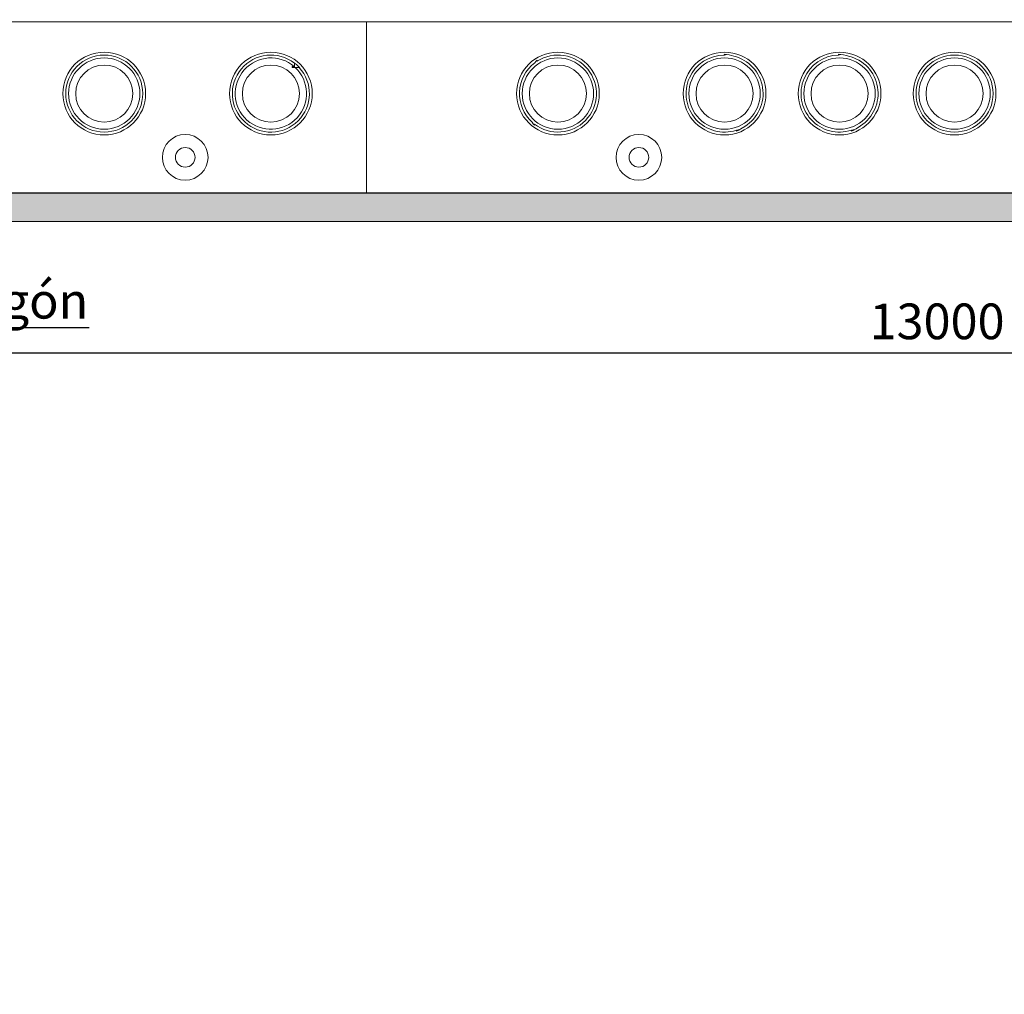
# Model space of a CAD drawing. Units: millimetres. Extents: x 75830 to 200495, y 18308 to 76262.
# Drawn here: x 113082 to 116533, y 52549 to 55965 of the extents above; entities that cross this region are included whole.
import ezdxf

# ---------------------------------------------------------------- set-up
doc = ezdxf.new("R2010")
doc.units = ezdxf.units.MM
doc.header["$LTSCALE"] = 10
doc.layers.add('COTAS', color=2, linetype='Continuous')
for name, color, linetype, lineweight in [('EXCAVACION', 8, 'Continuous', 5), ('HORMIGON', 6, 'Continuous', 30), ('PUERTAS-REJILLAS', 2, 'Continuous', 9), ('TRAFO', 1, 'Continuous', 9)]:
    doc.layers.add(name, color=color, linetype=linetype, lineweight=lineweight)
doc.styles.add('COTAS', font='Linotype Aroma.TTF')
doc.dimstyles.new('Arq_50', dxfattribs={"dimscale": 125, "dimtxt": 1, "dimasz": 0.5, "dimexe": 0.5, "dimexo": 0.5, "dimgap": 0.25, "dimtad": 1, "dimdec": 0, "dimzin": 0, "dimdsep": 46, "dimtxsty": 'COTAS', "dimblk1": 'ARCHTICK', "dimblk2": 'ARCHTICK', "dimsah": 1, "dimcen": 0, "dimdle": 0.5, "dimclrd": 8, "dimclre": 8, "dimclrt": 7, "dimadec": 0, "dimazin": 0, "dimtfac": 1, "dimtdec": 0, "dimtix": 1, "dimtmove": 1, "dimatfit": 0, "dimldrblk": 'NONE', "dimfxl": 0, "dimtolj": 1, "dimtzin": 0, "dimarcsym": 0})

# ---------------------------------------------------------------- blocks, each defined once
blk = doc.blocks.new('_ARCHTICK')
at = {"color": 0, "linetype": 'ByBlock', "const_width": 0.15}
blk.add_lwpolyline([(-0.5, -0.5), (0.5, 0.5)], dxfattribs=at)
blk = doc.blocks.new('_None')
blk = doc.blocks.new('*D24')
at = {"layer": 'COTAS', "color": 8, "lineweight": -2}
for p, q in [((109797.0787297771, 55294.92769907657), (109797.0787297771, 54734.16485442094)), ((122797.078729777, 55294.92769907688), (122797.078729777, 54734.16485442094)), ((122859.578729777, 54796.66485442094), (109734.5787297771, 54796.66485442094))]:
    blk.add_line(p, q, dxfattribs=at)
at = {"layer": 'DEFPOINTS', "color": 0}
for p in [(109797.0787297771, 55357.42769907657), (122797.078729777, 55357.42769907688), (109797.0787297771, 54796.66485442094)]:
    blk.add_point(p, dxfattribs=at)
at = {"layer": 'COTAS', "color": 8, "lineweight": -2, "xscale": 62.5, "yscale": 62.5, "zscale": 62.5, "rotation": 180}
blk.add_blockref('_ARCHTICK', (109797.0787297771, 54796.66485442094), dxfattribs=at)
at = {"layer": 'COTAS', "color": 8, "lineweight": -2, "xscale": 62.5, "yscale": 62.5, "zscale": 62.5}
blk.add_blockref('_ARCHTICK', (122797.078729777, 54796.66485442094), dxfattribs=at)
at = {"layer": 'COTAS', "color": 7, "insert": (116297.078729777, 54907.54448405057), "char_height": 125, "attachment_point": 5, "style": 'COTAS'}
blk.add_mtext('\\A1;13000', dxfattribs=at)

msp = doc.modelspace()

# ---------------------------------------------------------------- hatches: boundary and pattern name
at = {"layer": 'EXCAVACION'}
msp.add_hatch(color=256, dxfattribs=at).paths.add_polyline_path([(123197.078729777, 55257.42769907679), (123197.078729777, 55357.42769907679), (109397.0784792794, 55357.42769907678), (109397.0784792794, 55257.42769907678)])

# ---------------------------------------------------------------- linework, layer by layer
at = {"layer": 'EXCAVACION', "color": 7, "lineweight": 15}
msp.add_line((109397.0787297771, 55257.42769907679), (123197.078729777, 55257.42769907678), dxfattribs=at)
at = {"layer": 'HORMIGON', "lineweight": 9}
for points in [[(109797.0787297771, 55957.42769907678), (114297.0787297771, 55957.42769907678)], [(114297.0787297771, 55357.42769907678), (114297.0787297771, 55957.42769907678)], [(114297.0787297771, 55957.42769907646), (122797.0787297771, 55957.42769907646)], [(114297.0787297771, 55357.42769907645), (114297.0787297771, 55957.42769907646)]]:
    msp.add_lwpolyline(points, dxfattribs=at)
at = {"layer": 'HORMIGON'}
for points in [[(114297.0787297771, 55357.42769907678), (109797.0787297771, 55357.42769907678)], [(122797.0787297771, 55357.4276990764), (114297.0787297771, 55357.42769907645)]]:
    msp.add_lwpolyline(points, dxfattribs=at)
at = {"layer": 'PUERTAS-REJILLAS'}
for points in [[(113233.362526546, 55705.92713128184, 1), (113523.362526546, 55705.92713128184, 1)], [(113243.362526546, 55705.92713128184, 1), (113513.362526546, 55705.92713128184, 1)], [(113817.362526546, 55705.92713128184, 1), (114107.362526546, 55705.92713128184, 1)], [(114823.362526546, 55705.92713128154, 1), (115113.362526546, 55705.92713128154, 1)], [(115407.362526546, 55705.92713128154, 1), (115697.362526546, 55705.92713128154, 1)], [(115810.362526546, 55705.92713128154, 1), (116100.362526546, 55705.92713128154, 1)], [(116213.362526546, 55705.92713128139, 1), (116503.362526546, 55705.92713128139, 1)], [(116223.362526546, 55705.92713128139, 1), (116493.362526546, 55705.92713128139, 1)], [(113253.362526546, 55705.92713128184, 1), (113503.362526546, 55705.92713128184, 1)], [(113278.362526546, 55705.92713128184, 1), (113478.362526546, 55705.92713128184, 1)], [(113862.362526546, 55705.92713128184, 1), (114062.362526546, 55705.92713128184, 1)], [(114843.362526546, 55705.92713128154, 1), (115093.362526546, 55705.92713128154, 1)], [(114868.362526546, 55705.92713128154, 1), (115068.362526546, 55705.92713128154, 1)], [(115427.362526546, 55705.92713128154, 1), (115677.362526546, 55705.92713128154, 1)], [(115452.362526546, 55705.92713128154, 1), (115652.362526546, 55705.92713128154, 1)], [(115830.362526546, 55705.92713128154, 1), (116080.362526546, 55705.92713128154, 1)], [(115855.362526546, 55705.92713128154, 1), (116055.362526546, 55705.92713128154, 1)], [(116233.362526546, 55705.92713128139, 1), (116483.362526546, 55705.92713128139, 1)], [(116258.362526546, 55705.92713128139, 1), (116458.362526546, 55705.92713128139, 1)], [(113627.5787297771, 55482.42769907745, 1), (113696.5787297771, 55482.42769907745, 1)], [(115217.5787297771, 55482.4276990763, 1), (115286.5787297771, 55482.4276990763, 1)]]:
    msp.add_lwpolyline(points, format="xyb", close=True, dxfattribs=at)
for points in [[(114044.7180500021, 55812.89706984537, 23.52323604443329), (114061.6230226822, 55797.42769907683, 23.52323604443329)], [(114886.2384409135, 55598.77940821183, 1.923722442706261), (114895.4991888273, 55819.57542214632, 1.923722442706261)], [(115551.9863289576, 55840.92660711525, 1.167686822971005), (115593.7513007833, 55577.42822324284, 1.167686822971005)], [(115623.2882875655, 55591.05965797509, 0.665820761490993), (115584.2908954808, 55837.09717076147, 0.665820761490993)], [(115951.8460010646, 55840.8813236897, 1.154669877452696), (115996.8916286762, 55577.47350666838, 1.154669877452696)], [(116028.5259630267, 55592.47180279347, 0.6604778498070313), (115986.66662308, 55837.24755444638, 0.6604778498070313)], [(114044.7180500021, 55799.96205966636, 132.2050050179884), (114047.5249953524, 55797.42769907683, 132.2050050179884)], [(114886.8585777497, 55813.54732609001, 0.4712099009464948), (114878.1329566342, 55605.50987821449, 0.4712099009464948)], [(113662.0787297771, 55562.42769907686, 0.9999999999999999), (113662.0787297771, 55402.42769907686, 0.9999999999999999)], [(113662.0787297771, 55402.42769907686, 0.9999999999999999), (113662.0787297771, 55562.42769907686, 0.9999999999999999)], [(115252.0787297771, 55562.42769907655, 0.9999999999999999), (115252.0787297771, 55402.42769907655, 0.9999999999999999)], [(115252.0787297771, 55402.42769907655, 0.9999999999999999), (115252.0787297771, 55562.42769907655, 0.9999999999999999)]]:
    msp.add_lwpolyline(points, format="xyb", dxfattribs=at)
for points in [[(115551.9863289576, 55840.92660711525), (115551.4942456835, 55844.03119791939)], [(115568.1881427249, 55841.56418131339), (115551.4942456835, 55844.03119791939)], [(115551.9863289576, 55840.92660711525), (115559.5821957463, 55842.83597040227)], [(115576.7789630374, 55839.44772623527), (115568.1881427249, 55841.56418131339)], [(115584.2908954808, 55837.09717076147), (115576.7789630374, 55839.44772623527)], [(115951.8460010646, 55840.8813236897), (115951.3170061645, 55843.97466258294)], [(115969.3209552249, 55841.76571939933), (115951.3170061645, 55843.97466258294)], [(115951.8460010646, 55840.8813236897), (115959.929734768, 55842.91801570329)], [(115979.7643145999, 55839.33957193839), (115969.3209552249, 55841.76571939933)], [(115986.66662308, 55837.24755444638), (115979.7643145999, 55839.33957193839)], [(114037.3248614749, 55799.56418131339), (114037.0787677249, 55798.21261881339)], [(114037.0787677249, 55798.21261881339), (114037.1367150213, 55797.42769907683)], [(114047.5249953524, 55797.42769907683), (114037.1367150213, 55797.42769907683)], [(114038.6647052249, 55800.81088541495), (114037.3248614749, 55799.56418131339)], [(114038.8873614749, 55800.88595865714), (114038.6647052249, 55800.81088541495)], [(114041.1842364749, 55800.98202799308), (114038.8873614749, 55800.88595865714)], [(114044.1041583499, 55800.20309732902), (114041.1842364749, 55800.98202799308)], [(114044.7180500021, 55799.96205966636), (114044.1041583499, 55800.20309732902)], [(114048.9557208499, 55809.8738736962), (114044.7180500021, 55812.89706984537)], [(114044.7180500021, 55799.96205966636), (114044.7180500021, 55812.89706984537)], [(114047.5249953524, 55797.42769907683), (114061.6230226822, 55797.42769907683)], [(114052.1178302249, 55807.36300943839), (114048.9557208499, 55809.8738736962)], [(114053.4928302249, 55806.20480631339), (114052.1178302249, 55807.36300943839)], [(114058.1002520999, 55802.01217936027), (114053.4928302249, 55806.20480631339)], [(114061.8463458499, 55798.22677896964), (114058.1002520999, 55802.01217936027)], [(114062.594344444, 55797.42769907683), (114061.6230226822, 55797.42769907683)], [(114061.8951739749, 55798.17624186027), (114061.8463458499, 55798.22677896964)], [(114062.594344444, 55797.42769907683), (114061.8951739749, 55798.17624186027)], [(114891.1315020999, 55818.5428190087), (114886.8585777497, 55813.54732609001)], [(114895.2740802249, 55822.95773600089), (114891.1315020999, 55818.5428190087)], [(114893.4399885209, 55821.00264769556), (114895.4991888273, 55819.57542214632)], [(114895.6573826383, 55823.34710054968), (114895.2740802249, 55822.95773600089)], [(114895.6573826383, 55823.34710054968), (114895.4991888273, 55819.57542214632)], [(114878.1329566342, 55605.50987821449), (114881.9723224124, 55600.17502115714)], [(114881.9723224124, 55600.17502115714), (114886.0802471025, 55595.00772980849)], [(114886.2384409135, 55598.77940821183), (114883.9866832033, 55597.64148590413)], [(114886.2384409135, 55598.77940821183), (114886.0802471025, 55595.00772980849)], [(115609.3834552249, 55581.84799478995), (115623.2882875655, 55591.05965797509)], [(116013.6676349124, 55582.44650553214), (116028.5259630267, 55592.47180279347)], [(115605.1155382633, 55579.54621155121), (115593.7513007833, 55577.42822324284)], [(115594.2433840574, 55574.32363243869), (115593.7513007833, 55577.42822324284)], [(115594.2433840574, 55574.32363243869), (115602.4566974124, 55578.11264322745)], [(115602.4566974124, 55578.11264322745), (115609.3834552249, 55581.84799478995)], [(116008.8229132013, 55579.8411069002), (115996.8916286762, 55577.47350666838)], [(115997.4206235764, 55574.38016777515), (115996.8916286762, 55577.47350666838)], [(115997.4206235764, 55574.38016777515), (116005.4811114749, 55578.04416178214)], [(116005.4811114749, 55578.04416178214), (116013.6676349124, 55582.44650553214)]]:
    msp.add_lwpolyline(points, dxfattribs=at)
at = {"layer": 'TRAFO'}
msp.add_ellipse((103659.0713407323, 56392.68800455319), major_axis=(-27793.43090954885, -91.64995903964882), ratio=0.7130597644245312, dxfattribs=at)

# ---------------------------------------------------------------- texts
at = {"color": 7, "insert": (111829.1862162986, 54917.25421764287), "char_height": 125, "attachment_point": 7, "style": 'COTAS'}
msp.add_mtext('\\A1;Placa de hormigón', dxfattribs=at)

# ---------------------------------------------------------------- dimensions: what is measured, and where the dimension line sits
at = {"layer": 'COTAS'}
dim = msp.add_linear_dim(base=(109797.0787297771, 54796.66485442094), p1=(122797.078729777, 55357.42769907688), p2=(109797.0787297771, 55357.42769907657), dimstyle='Arq_50', dxfattribs=at)
dim.commit()
dim.dimension.update_dxf_attribs({"geometry": '*D24', "text_midpoint": (116297.078729777, 54907.54448405057)})

# ---------------------------------------------------------------- leaders
at = {"annotation_type": 0, "has_hookline": 1, "hookline_direction": 0, "text_width": 1495.925925925926}
msp.add_leader([(111584.8230145912, 55302.61218085122), (111735.4362162986, 54886.00421764287), (111797.9362162986, 54886.00421764287)], dimstyle='Arq_50', dxfattribs=at)

doc.saveas('drawing.dxf')
